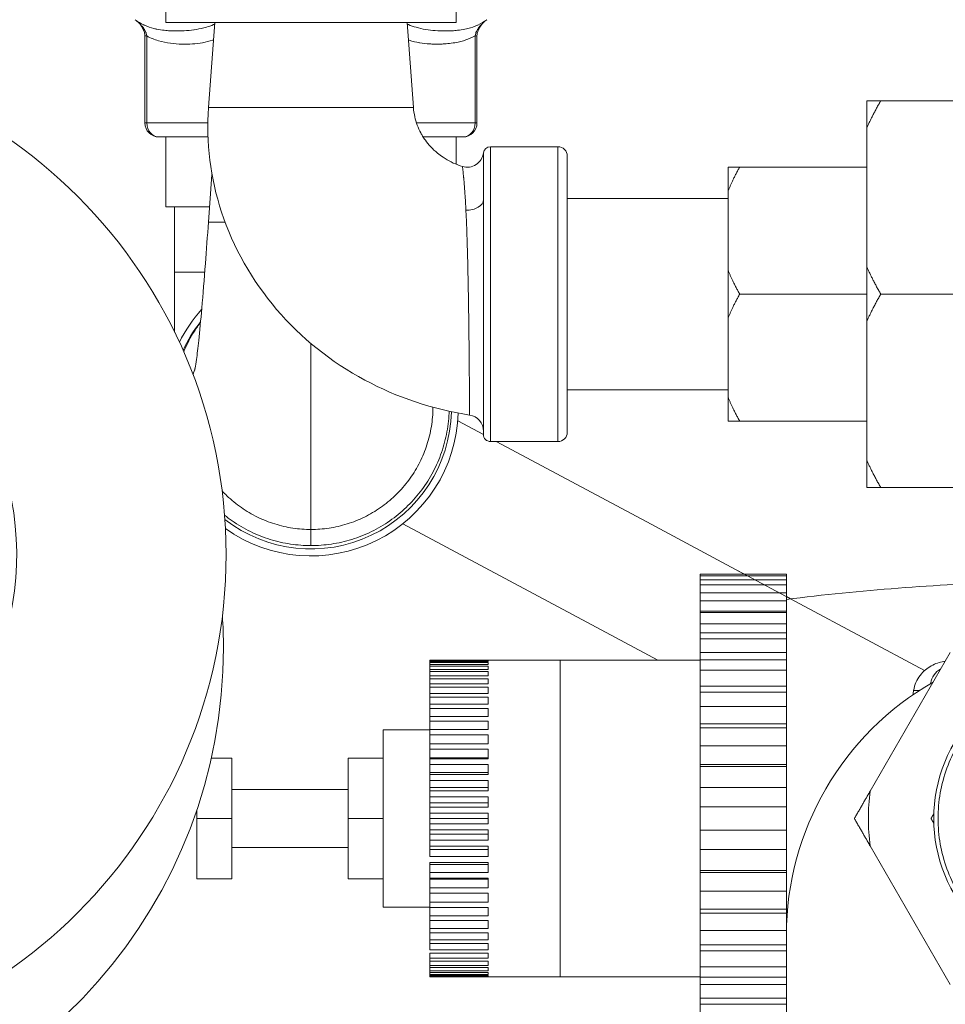
# Model space of a CAD drawing. Units: inches. Extents: x 81 to 414, y 20 to 272.
# Drawn here: x 178 to 182, y 143 to 147 of the extents above; entities that cross this region are included whole.
import ezdxf

# ---------------------------------------------------------------- set-up
doc = ezdxf.new("R2010")
doc.units = ezdxf.units.IN
doc.header["$MEASUREMENT"] = 0

# ---------------------------------------------------------------- blocks, each defined once
blk = doc.blocks.new('*U16')
at = {"linetype": 'Continuous', "lineweight": 0, "extrusion": (0, 1, -2.22045e-16)}
for p, q in [((-6.972, 12.035), (-6.972, 12.335)), ((-5.727, 12.035), (-5.727, 12.335)), ((-5.727, 12.035), (-6.972, 12.035)), ((-6.7893, 11.67), (-6.7623, 12.035)), ((-6.787, 12.0189), (-6.787, 12.0189)), ((-5.9097, 11.67), (-5.9368, 12.035)), ((-5.912, 12.0189), (-5.912, 12.0189)), ((-7.0619, 11.6042), (-7.0619, 11.9776)), ((-7.0539, 11.6042), (-7.0539, 11.9776)), ((-5.6451, 11.6042), (-5.6451, 11.9776)), ((-5.6371, 11.6042), (-5.6371, 11.9776)), ((-6.787, 11.9547), (-6.787, 11.9547)), ((-3.9645, 11.7), (-3.9645, 11.5828)), ((-3.9045, 11.7), (-3.3745, 11.7)), ((-7.0539, 11.6042), (-7.0619, 11.6042)), ((-6.7922, 11.6042), (-7.0539, 11.6042)), ((-5.6451, 11.6042), (-5.8964, 11.6042)), ((-5.6371, 11.6042), (-5.6451, 11.6042)), ((-3.9645, 11.5828), (-3.9645, 10.9872)), ((-6.7915, 11.5443), (-7.0019, 11.5443)), ((-6.972, 11.5443), (-6.972, 11.2442)), ((-5.6971, 11.5443), (-5.8679, 11.5443)), ((-5.727, 11.5443), (-5.727, 11.4274)), ((-5.5795, 11.5025), (-5.5795, 10.2375)), ((-5.2895, 11.5025), (-5.5795, 11.5025)), ((-5.2895, 10.87), (-5.2895, 11.5025)), ((-5.2495, 10.87), (-5.2495, 11.4625)), ((-4.5595, 11.415), (-4.5595, 11.3126)), ((-4.5095, 11.415), (-3.9645, 11.415)), ((-6.7893, 11.1793), (-6.7741, 11.3839)), ((-4.5595, 11.28), (-5.2495, 11.28)), ((-4.5595, 11.3126), (-4.5595, 10.9724)), ((-6.972, 11.2442), (-6.7844, 11.2442)), ((-6.9345, 11.2442), (-6.9345, 10.9642)), ((-5.6103, 11.2692), (-5.6103, 11.2692)), ((-5.6095, 11.276), (-5.6095, 10.87)), ((-3.9645, 10.9872), (-3.9645, 10.7528)), ((-6.9345, 10.9642), (-6.9345, 10.7069)), ((-4.5595, 10.9724), (-4.5595, 10.7676)), ((-5.6095, 10.87), (-5.6095, 10.2675)), ((-5.2895, 10.2375), (-5.2895, 10.87)), ((-5.2495, 10.2775), (-5.2495, 10.87)), ((-4.5095, 10.87), (-3.9645, 10.87)), ((-3.9045, 10.87), (-3.3745, 10.87)), ((-4.5595, 10.7676), (-4.5595, 10.4274)), ((-3.9645, 10.7528), (-3.9645, 10.1572)), ((-4.5595, 10.46), (-5.2495, 10.46)), ((-4.5595, 10.4274), (-4.5595, 10.325)), ((-5.6095, 10.267), (-5.7193, 10.3257)), ((-4.5095, 10.325), (-3.9645, 10.325)), ((-5.2895, 10.2375), (-5.5795, 10.2375)), ((-4.9089, 9.8924), (-5.5542, 10.2375)), ((-3.9645, 10.1572), (-3.9645, 10.04)), ((-3.9045, 10.04), (-3.3745, 10.04)), ((-4.9089, 9.8924), (-4.4907, 9.6688)), ((-6.3495, 9.8602), (-6.3495, 9.791)), ((-5.955, 9.8848), (-5.1446, 9.4515)), ((-3.7164, 9.2548), (-4.519, 9.6839)), ((-4.3095, 9.6688), (-4.6795, 9.6688)), ((-4.6795, 9.6688), (-4.6795, 9.6616)), ((-4.3095, 9.6616), (-4.6795, 9.6616)), ((-4.6795, 9.6616), (-4.6795, 9.6442)), ((-4.3095, 9.6442), (-4.6795, 9.6442)), ((-4.6795, 9.6442), (-4.6795, 9.6227)), ((-4.3095, 9.6616), (-4.3095, 9.6688)), ((-4.3095, 9.6616), (-4.3095, 9.6442)), ((-4.3095, 9.6227), (-4.3095, 9.6442)), ((-4.3095, 9.6227), (-4.6795, 9.6227)), ((-4.6795, 9.6227), (-4.6795, 9.5885)), ((-4.3095, 9.6227), (-4.3095, 9.5885)), ((-4.3095, 9.5885), (-4.6795, 9.5885)), ((-4.6795, 9.5885), (-4.6795, 9.5533)), ((-4.3095, 9.5533), (-4.6795, 9.5533)), ((-4.6795, 9.5533), (-4.6795, 9.5099)), ((-4.3095, 9.5533), (-4.3095, 9.5885)), ((-4.3095, 9.5719), (-4.2914, 9.5622)), ((-4.3095, 9.5533), (-4.3095, 9.5099)), ((-4.6795, 9.5099), (-4.6795, 9.5033)), ((-4.6795, 9.5099), (-4.3095, 9.5099)), ((-4.3095, 9.5099), (-4.3095, 9.5033)), ((-4.3095, 9.5033), (-4.6795, 9.5033)), ((-4.6795, 9.5033), (-4.6795, 9.4556)), ((-4.3095, 9.4556), (-4.3095, 9.5033)), ((-5.1446, 9.4515), (-4.8614, 9.3)), ((-4.3095, 9.4556), (-4.6795, 9.4556)), ((-4.6795, 9.4556), (-4.6795, 9.4172)), ((-4.3095, 9.4556), (-4.3095, 9.4172)), ((-4.6795, 9.4172), (-4.6795, 9.3913)), ((-4.6795, 9.4172), (-4.3095, 9.4172)), ((-4.3095, 9.3913), (-4.6795, 9.3913)), ((-4.6795, 9.3913), (-4.6795, 9.3325)), ((-4.3095, 9.4172), (-4.3095, 9.3913)), ((-4.3095, 9.3325), (-4.3095, 9.3913)), ((-5.5895, 9.2996), (-5.8395, 9.2996)), ((-5.8395, 9.2983), (-5.8395, 9.2996)), ((-5.5895, 9.2983), (-5.8395, 9.2983)), ((-5.8395, 9.2983), (-5.8395, 9.2935)), ((-5.5895, 9.3), (-5.5895, 9.2996)), ((-5.2795, 9.3), (-5.5895, 9.3)), ((-5.5895, 9.2983), (-5.5895, 9.2935)), ((-4.6795, 9.3), (-5.2795, 9.3)), ((-5.2795, 7.94), (-5.2795, 9.3)), ((-4.3095, 9.3325), (-4.6795, 9.3325)), ((-4.6795, 9.3325), (-4.6795, 9.3003)), ((-4.6795, 9.3003), (-4.6795, 9.2559)), ((-4.6795, 9.3003), (-4.3095, 9.3003)), ((-4.3095, 9.3325), (-4.3095, 9.3003)), ((-4.3095, 9.3003), (-4.3095, 9.2559)), ((-3.9502, 8.7372), (-3.6064, 9.3328)), ((-5.5895, 9.2935), (-5.8395, 9.2935)), ((-5.8395, 9.2895), (-5.8395, 9.2935)), ((-5.5895, 9.2895), (-5.8395, 9.2895)), ((-5.8395, 9.2895), (-5.8395, 9.2801)), ((-5.5895, 9.2801), (-5.8395, 9.2801)), ((-5.8395, 9.2734), (-5.8395, 9.2801)), ((-5.5895, 9.2734), (-5.8395, 9.2734)), ((-5.8395, 9.2734), (-5.8395, 9.2594)), ((-5.5895, 9.2594), (-5.8395, 9.2594)), ((-5.8395, 9.2501), (-5.8395, 9.2594)), ((-5.5895, 9.2895), (-5.5895, 9.2801)), ((-5.5895, 9.2734), (-5.5895, 9.2594)), ((-4.3095, 9.2559), (-4.6795, 9.2559)), ((-4.6795, 9.2559), (-4.6795, 9.1877)), ((-4.3095, 9.1877), (-4.3095, 9.2559)), ((-5.5895, 9.2501), (-5.8395, 9.2501)), ((-5.8395, 9.2501), (-5.8395, 9.2317)), ((-5.5895, 9.2317), (-5.8395, 9.2317)), ((-5.8395, 9.2199), (-5.8395, 9.2317)), ((-5.5895, 9.2199), (-5.8395, 9.2199)), ((-5.8395, 9.2199), (-5.8395, 9.1972)), ((-5.5895, 9.2501), (-5.5895, 9.2317)), ((-5.5895, 9.2199), (-5.5895, 9.1972)), ((-5.5895, 9.1972), (-5.8395, 9.1972)), ((-5.8395, 9.1831), (-5.8395, 9.1972)), ((-5.5895, 9.1831), (-5.8395, 9.1831)), ((-5.8395, 9.1831), (-5.8395, 9.1565)), ((-5.5895, 9.1831), (-5.5895, 9.1565)), ((-4.3095, 9.1877), (-4.6795, 9.1877)), ((-4.6795, 9.1877), (-4.6795, 9.1627)), ((-4.3095, 9.1877), (-4.3095, 9.1627)), ((-3.6869, 9.2012), (-3.6902, 9.2016)), ((-5.5895, 9.1565), (-5.8395, 9.1565)), ((-5.8395, 9.1402), (-5.8395, 9.1565)), ((-5.5895, 9.1402), (-5.8395, 9.1402)), ((-5.8395, 9.1402), (-5.8395, 9.1099)), ((-5.5895, 9.1402), (-5.5895, 9.1099)), ((-4.6795, 9.1627), (-4.6795, 9.1011)), ((-4.6795, 9.1627), (-4.3095, 9.1627)), ((-4.3095, 9.1627), (-4.3095, 9.1011)), ((-5.5895, 9.1099), (-5.8395, 9.1099)), ((-5.8395, 9.0916), (-5.8395, 9.1099)), ((-5.5895, 9.0916), (-5.8395, 9.0916)), ((-5.8395, 9.0916), (-5.8395, 9.0579)), ((-5.5895, 9.0916), (-5.5895, 9.0579)), ((-4.3095, 9.1011), (-4.6795, 9.1011)), ((-4.6795, 9.1011), (-4.6795, 9.0257)), ((-4.3095, 9.0257), (-4.3095, 9.1011)), ((-5.5895, 9.0579), (-5.8395, 9.0579)), ((-5.8395, 9.0378), (-5.8395, 9.0579)), ((-6.0395, 8.24), (-6.0395, 9)), ((-5.8395, 9), (-6.0395, 9)), ((-5.5895, 9.0378), (-5.8395, 9.0378)), ((-5.8395, 9.0378), (-5.8395, 9.0012)), ((-5.5895, 9.0012), (-5.8395, 9.0012)), ((-5.8395, 8.9794), (-5.8395, 9.0012)), ((-5.5895, 9.0378), (-5.5895, 9.0012)), ((-4.3095, 9.0257), (-4.6795, 9.0257)), ((-4.6795, 9.0257), (-4.6795, 9.0086)), ((-4.6795, 9.0086), (-4.6795, 8.9317)), ((-4.6795, 9.0086), (-4.3095, 9.0086)), ((-4.3095, 9.0257), (-4.3095, 9.0086)), ((-4.3095, 9.0086), (-4.3095, 8.9317)), ((-5.5895, 8.9794), (-5.8395, 8.9794)), ((-5.8395, 8.9794), (-5.8395, 8.9402)), ((-5.5895, 8.9794), (-5.5895, 8.9402)), ((-5.5895, 8.9402), (-5.8395, 8.9402)), ((-5.8395, 8.9171), (-5.8395, 8.9402)), ((-5.5895, 8.9171), (-5.8395, 8.9171)), ((-5.8395, 8.9171), (-5.8395, 8.8805)), ((-5.5895, 8.9171), (-5.5895, 8.8757)), ((-4.3095, 8.9317), (-4.6795, 8.9317)), ((-4.6795, 8.9317), (-4.6795, 8.8514)), ((-4.3095, 8.8514), (-4.3095, 8.9317)), ((-6.6895, 8.8792), (-6.7772, 8.8792)), ((-6.6895, 8.62), (-6.6895, 8.8792)), ((-6.0395, 8.8792), (-6.1895, 8.8792)), ((-6.1895, 8.62), (-6.1895, 8.8792)), ((-5.8395, 8.8805), (-5.8395, 8.8757)), ((-5.8395, 8.8805), (-5.5895, 8.8805)), ((-5.5895, 8.8757), (-5.8395, 8.8757)), ((-5.8395, 8.8516), (-5.8395, 8.8757)), ((-5.5895, 8.8516), (-5.8395, 8.8516)), ((-5.8395, 8.8516), (-5.8395, 8.8179)), ((-5.5895, 8.8516), (-5.5895, 8.8085)), ((-4.3095, 8.8514), (-4.6795, 8.8514)), ((-4.6795, 8.8514), (-4.6795, 8.8427)), ((-4.6795, 8.8427), (-4.6795, 8.7529)), ((-4.6795, 8.8427), (-4.3095, 8.8427)), ((-4.3095, 8.8514), (-4.3095, 8.8427)), ((-4.3095, 8.8427), (-4.3095, 8.7529)), ((-5.8395, 8.8179), (-5.8395, 8.8085)), ((-5.8395, 8.8179), (-5.5895, 8.8179)), ((-5.5895, 8.8085), (-5.8395, 8.8085)), ((-5.8395, 8.7835), (-5.8395, 8.8085)), ((-5.5895, 8.7835), (-5.8395, 8.7835)), ((-5.8395, 8.7835), (-5.8395, 8.7531)), ((-5.8395, 8.7531), (-5.8395, 8.7392)), ((-5.8395, 8.7531), (-5.5895, 8.7531)), ((-5.5895, 8.7835), (-5.5895, 8.7392)), ((-4.3095, 8.7529), (-4.6795, 8.7529)), ((-4.6795, 8.7529), (-4.6795, 8.67)), ((-4.3095, 8.67), (-4.3095, 8.7529)), ((-6.1895, 8.745), (-6.6895, 8.745)), ((-5.5895, 8.7392), (-5.8395, 8.7392)), ((-5.8395, 8.7136), (-5.8395, 8.7392)), ((-5.5895, 8.7136), (-5.8395, 8.7136)), ((-5.8395, 8.7136), (-5.8395, 8.6869)), ((-5.5895, 8.7136), (-5.5895, 8.6685)), ((-5.8395, 8.6869), (-5.8395, 8.6685)), ((-5.8395, 8.6869), (-5.5895, 8.6869)), ((-5.5895, 8.6685), (-5.8395, 8.6685)), ((-5.8395, 8.6426), (-5.8395, 8.6685)), ((-4.3095, 8.67), (-4.6795, 8.67)), ((-4.6795, 8.67), (-4.6795, 8.57)), ((-4.3095, 8.67), (-4.3095, 8.57)), ((-6.8395, 8.62), (-6.8395, 8.6565)), ((-6.6895, 8.62), (-6.8395, 8.62)), ((-6.8395, 8.3608), (-6.8395, 8.62)), ((-6.6895, 8.3608), (-6.6895, 8.62)), ((-6.0395, 8.62), (-6.1895, 8.62)), ((-6.1895, 8.3608), (-6.1895, 8.62)), ((-5.5895, 8.6426), (-5.8395, 8.6426)), ((-5.8395, 8.6426), (-5.8395, 8.62)), ((-5.8395, 8.62), (-5.8395, 8.5974)), ((-5.8395, 8.62), (-5.5895, 8.62)), ((-5.5895, 8.6426), (-5.5895, 8.5974)), ((-5.5895, 8.5974), (-5.8395, 8.5974)), ((-5.8395, 8.5715), (-5.8395, 8.5974)), ((-5.5895, 8.5715), (-5.8395, 8.5715)), ((-5.8395, 8.5715), (-5.8395, 8.5531)), ((-5.8395, 8.5531), (-5.8395, 8.5264)), ((-5.8395, 8.5531), (-5.5895, 8.5531)), ((-5.5895, 8.5715), (-5.5895, 8.5264)), ((-4.3095, 8.57), (-4.6795, 8.57)), ((-4.6795, 8.57), (-4.6795, 8.4871)), ((-4.3095, 8.4871), (-4.3095, 8.57)), ((-6.1895, 8.495), (-6.6895, 8.495)), ((-5.5895, 8.5264), (-5.8395, 8.5264)), ((-5.8395, 8.5008), (-5.8395, 8.5264)), ((-5.5895, 8.5008), (-5.8395, 8.5008)), ((-5.8395, 8.5008), (-5.8395, 8.4869)), ((-5.5895, 8.5008), (-5.5895, 8.4565)), ((-3.6064, 7.9072), (-3.9502, 8.5028)), ((-5.8395, 8.4869), (-5.8395, 8.4565)), ((-5.8395, 8.4869), (-5.5895, 8.4869)), ((-5.5895, 8.4565), (-5.8395, 8.4565)), ((-4.3095, 8.4871), (-4.6795, 8.4871)), ((-4.6795, 8.4871), (-4.6795, 8.3973)), ((-4.3095, 8.4871), (-4.3095, 8.3973)), ((-5.5895, 8.4315), (-5.8395, 8.4315)), ((-5.8395, 8.4315), (-5.8395, 8.4221)), ((-5.8395, 8.4221), (-5.8395, 8.3884)), ((-5.8395, 8.4221), (-5.5895, 8.4221)), ((-5.5895, 8.4315), (-5.5895, 8.3884)), ((-5.5895, 8.3884), (-5.8395, 8.3884)), ((-5.8395, 8.3643), (-5.8395, 8.3884)), ((-4.6795, 8.3973), (-4.6795, 8.3886)), ((-4.6795, 8.3973), (-4.3095, 8.3973)), ((-4.3095, 8.3886), (-4.6795, 8.3886)), ((-4.6795, 8.3886), (-4.6795, 8.3083)), ((-4.3095, 8.3973), (-4.3095, 8.3886)), ((-4.3095, 8.3083), (-4.3095, 8.3886)), ((-6.6895, 8.3608), (-6.8395, 8.3608)), ((-6.0395, 8.3608), (-6.1895, 8.3608)), ((-5.5895, 8.3643), (-5.8395, 8.3643)), ((-5.8395, 8.3643), (-5.8395, 8.3595)), ((-5.8395, 8.3595), (-5.8395, 8.3229)), ((-5.8395, 8.3595), (-5.5895, 8.3595)), ((-5.5895, 8.3229), (-5.8395, 8.3229)), ((-5.8395, 8.2998), (-5.8395, 8.3229)), ((-5.5895, 8.3643), (-5.5895, 8.3229)), ((-5.5895, 8.2998), (-5.8395, 8.2998)), ((-5.8395, 8.2998), (-5.8395, 8.2606)), ((-5.5895, 8.2998), (-5.5895, 8.2606)), ((-4.3095, 8.3083), (-4.6795, 8.3083)), ((-4.6795, 8.3083), (-4.6795, 8.2314)), ((-4.3095, 8.3083), (-4.3095, 8.2314)), ((-5.8395, 8.24), (-6.0395, 8.24)), ((-5.5895, 8.2606), (-5.8395, 8.2606)), ((-5.8395, 8.2388), (-5.8395, 8.2606)), ((-5.5895, 8.2388), (-5.8395, 8.2388)), ((-5.8395, 8.2388), (-5.8395, 8.2022)), ((-5.5895, 8.2388), (-5.5895, 8.2022)), ((-5.5895, 8.2022), (-5.8395, 8.2022)), ((-5.8395, 8.1821), (-5.8395, 8.2022)), ((-4.6795, 8.2314), (-4.6795, 8.2143)), ((-4.6795, 8.2314), (-4.3095, 8.2314)), ((-4.3095, 8.2143), (-4.6795, 8.2143)), ((-4.6795, 8.2143), (-4.6795, 8.1389)), ((-4.3095, 8.2314), (-4.3095, 8.2143)), ((-4.3095, 8.1389), (-4.3095, 8.2143)), ((-5.5895, 8.1821), (-5.8395, 8.1821)), ((-5.8395, 8.1821), (-5.8395, 8.1484)), ((-5.5895, 8.1821), (-5.5895, 8.1484)), ((-5.5895, 8.1484), (-5.8395, 8.1484)), ((-5.8395, 8.1301), (-5.8395, 8.1484)), ((-5.5895, 8.1301), (-5.8395, 8.1301)), ((-5.8395, 8.1301), (-5.8395, 8.0998)), ((-5.5895, 8.1301), (-5.5895, 8.0998)), ((-4.3095, 8.1389), (-4.6795, 8.1389)), ((-4.6795, 8.1389), (-4.6795, 8.0773)), ((-4.3095, 8.1389), (-4.3095, 8.12)), ((-4.3095, 6.62), (-4.3095, 8.12)), ((-5.5895, 8.0998), (-5.8395, 8.0998)), ((-5.8395, 8.0835), (-5.8395, 8.0998)), ((-5.5895, 8.0835), (-5.8395, 8.0835)), ((-5.8395, 8.0835), (-5.8395, 8.0569)), ((-5.5895, 8.0835), (-5.5895, 8.0569)), ((-4.6795, 8.0773), (-4.6795, 8.0523)), ((-4.6795, 8.0773), (-4.3095, 8.0773)), ((-5.5895, 8.0569), (-5.8395, 8.0569)), ((-5.5895, 8.0428), (-5.8395, 8.0428)), ((-5.8395, 8.0428), (-5.8395, 8.0201)), ((-5.5895, 8.0428), (-5.5895, 8.0201)), ((-4.3095, 8.0523), (-4.6795, 8.0523)), ((-4.6795, 8.0523), (-4.6795, 7.9841)), ((-5.5895, 8.0201), (-5.8395, 8.0201)), ((-5.8395, 8.0083), (-5.8395, 8.0201)), ((-5.5895, 8.0083), (-5.8395, 8.0083)), ((-5.8395, 8.0083), (-5.8395, 7.9899)), ((-5.5895, 7.9899), (-5.8395, 7.9899)), ((-5.8395, 7.9806), (-5.8395, 7.9899)), ((-5.5895, 8.0083), (-5.5895, 7.9899)), ((-5.5895, 7.9806), (-5.8395, 7.9806)), ((-5.8395, 7.9806), (-5.8395, 7.9666)), ((-5.5895, 7.9666), (-5.8395, 7.9666)), ((-5.8395, 7.9599), (-5.8395, 7.9666)), ((-5.5895, 7.9599), (-5.8395, 7.9599)), ((-5.8395, 7.9599), (-5.8395, 7.9505)), ((-5.5895, 7.9505), (-5.8395, 7.9505)), ((-5.8395, 7.9465), (-5.8395, 7.9505)), ((-5.5895, 7.9465), (-5.8395, 7.9465)), ((-5.8395, 7.9465), (-5.8395, 7.9417)), ((-5.5895, 7.9806), (-5.5895, 7.9666)), ((-5.5895, 7.9599), (-5.5895, 7.9505)), ((-5.5895, 7.9465), (-5.5895, 7.9417)), ((-4.3095, 7.9841), (-4.6795, 7.9841)), ((-4.6795, 7.9841), (-4.6795, 7.9397)), ((-5.5895, 7.9417), (-5.8395, 7.9417)), ((-5.8395, 7.9404), (-5.8395, 7.9417)), ((-5.5895, 7.9404), (-5.8395, 7.9404)), ((-5.5895, 7.9404), (-5.5895, 7.94)), ((-5.2795, 7.94), (-5.5895, 7.94)), ((-4.6795, 7.94), (-5.2795, 7.94)), ((-4.6795, 7.9397), (-4.6795, 7.9075)), ((-4.6795, 7.9397), (-4.3095, 7.9397)), ((-4.3095, 7.9075), (-4.6795, 7.9075)), ((-4.6795, 7.9075), (-4.6795, 7.8487)), ((-4.3095, 7.8487), (-4.6795, 7.8487)), ((-4.6795, 7.8487), (-4.6795, 7.8228)), ((-4.6795, 7.8228), (-4.6795, 7.7844)), ((-4.6795, 7.8228), (-4.3095, 7.8228))]:
    blk.add_line(p, q, dxfattribs=at)
at = {"linetype": 'Continuous', "lineweight": 0}
blk.add_circle((-8.8862, 9.7525), 2.1725, dxfattribs=at)
at = {"linetype": 'Continuous', "lineweight": 0, "extrusion": (0, -2.22045e-16, -1)}
for centre, radius, start, end in [((7.0019, 11.6042), 0.06, 270, 360), ((5.6971, 11.6042), 0.06, 180, 270), ((5.5795, 11.4725), 0.03, 6.8221, 90), ((5.2895, 11.4625), 0.04, 90, 180), ((8.8862, 9.7525), 1.274, 327.107, 212.893), ((5.6795, 10.2818), 0.07, 98.8988, 180), ((5.5795, 10.2675), 0.03, 270, 0.0001), ((5.2895, 10.2775), 0.04, 180, 270), ((3.0645, -0.3622), 10, 82.84812, 88.367), ((3.0595, 8.12), 1.25, 0, 60.2313), ((-0.2673, 8.62), 4, 8.3232, 8.3609)]:
    blk.add_arc(centre, radius, start, end, dxfattribs=at)
at = {"linetype": 'Continuous', "lineweight": 0}
for centre, radius, start, end in [((-5.6788, 11.4844), 0.07, 252.8381, 353.178), ((-6.3495, 10.3792), 0.6325, 137.8535, 153.2268), ((-6.3495, 10.3792), 0.6025, 141.8196, 155.5708), ((-6.3495, 10.3792), 0.6025, 232.1863, 358.6858), ((-6.3495, 10.3792), 0.6325, 234.5303, 358.1999), ((-8.8975, 9.3525), 2.1725, 360, 3.6592), ((-8.8975, 9.3525), 2.1725, 277.5074, 360), ((-3.611, 9.19), 0.08, 117.3842, 171.6391), ((-3.0308, 8.62), 0.6463, 135.261, 224.739), ((-3.0595, 8.62), 0.8984, 172.5025, 187.4975)]:
    blk.add_arc(centre, radius, start, end, dxfattribs=at)
for centre, major_axis, ratio, start_param, end_param in [((-7.0019, 11.9776), (-0.06, 0), 0.000001, 0.000004, 0.523521), ((-5.6971, 11.6042), (0, -0.06), 0.866025, 0, 1.570796), ((-5.6795, 11.2761), (0.07, 0), 0.652427, -1.644529, -0.008674), ((-3.7693, 9.2133), (0.0791, -0.0116), 0.541528, -1.420879, -1.083662), ((-3.7693, 9.2133), (0.0791, -0.0116), 0.541528, -0.06392, 0.000008)]:
    blk.add_ellipse(centre, major_axis=major_axis, ratio=ratio, start_param=start_param, end_param=end_param, dxfattribs=at)
at = {"linetype": 'Continuous', "lineweight": 0, "extrusion": (-1.50463e-36, -2.22045e-16, -1)}
blk.add_ellipse((-5.6971, 11.9776), major_axis=(0.06, 0), ratio=0.000001, start_param=-0.523521, end_param=0, dxfattribs=at)
at = {"linetype": 'Continuous', "lineweight": 0, "extrusion": (-7.00649e-46, -2.22045e-16, -1)}
blk.add_ellipse((-7.0019, 11.6042), major_axis=(0, -0.06), ratio=0.866025, start_param=0, end_param=1.570796, dxfattribs=at)
at = {"linetype": 'Continuous', "lineweight": 0}
for points, knots in [([(-7.0539, 11.9776), (-7.0539, 11.9781), (-7.054, 11.9786), (-7.0541, 11.9792), (-7.0545, 11.9823), (-7.0553, 11.9854), (-7.0563, 11.9887), (-7.0567, 11.9899), (-7.0571, 11.9911), (-7.0576, 11.9923), (-7.0586, 11.9949), (-7.0598, 11.9975), (-7.0612, 12.0002), (-7.0621, 12.0021), (-7.0632, 12.0039), (-7.0644, 12.0058), (-7.0656, 12.0079), (-7.0669, 12.0099), (-7.0684, 12.0119), (-7.0702, 12.0145), (-7.0722, 12.0171), (-7.0743, 12.0197), (-7.0755, 12.021), (-7.0766, 12.0224), (-7.0778, 12.0237), (-7.0807, 12.0269), (-7.0839, 12.0302), (-7.0873, 12.0335), (-7.0881, 12.0341), (-7.0888, 12.0348), (-7.0895, 12.0355), (-7.0938, 12.0395), (-7.0985, 12.0434), (-7.1037, 12.0474)], [0, 0, 0, 0, 0.02379, 0.02379, 0.02379, 0.166667, 0.166667, 0.166667, 0.219189, 0.219189, 0.219189, 0.333333, 0.333333, 0.333333, 0.414233, 0.414233, 0.414233, 0.5, 0.5, 0.5, 0.609662, 0.609662, 0.609662, 0.666667, 0.666667, 0.666667, 0.804706, 0.804706, 0.804706, 0.833333, 0.833333, 0.833333, 1, 1, 1, 1]), ([(-6.7628, 12.0281), (-6.7643, 12.0275), (-6.7658, 12.0268), (-6.7674, 12.0262), (-6.7776, 12.022), (-6.788, 12.0184), (-6.7983, 12.0154), (-6.8022, 12.0143), (-6.806, 12.0133), (-6.8098, 12.0123), (-6.8235, 12.0088), (-6.837, 12.0063), (-6.8504, 12.0043), (-6.8509, 12.0043), (-6.8513, 12.0042), (-6.8517, 12.0042), (-6.8656, 12.0022), (-6.8794, 12.0009), (-6.8933, 12.0001), (-6.8963, 11.9999), (-6.8992, 11.9997), (-6.9022, 11.9996), (-6.9131, 11.9992), (-6.9242, 11.999), (-6.9354, 11.9992), (-6.9418, 11.9993), (-6.9484, 11.9996), (-6.9549, 11.9999), (-6.9628, 12.0004), (-6.9707, 12.001), (-6.9788, 12.0019), (-6.9891, 12.003), (-6.9996, 12.0046), (-7.0101, 12.0067), (-7.0145, 12.0075), (-7.0189, 12.0085), (-7.0233, 12.0096), (-7.0374, 12.0131), (-7.0513, 12.0178), (-7.0642, 12.0237), (-7.0649, 12.024), (-7.0656, 12.0243), (-7.0664, 12.0247), (-7.0798, 12.031), (-7.0922, 12.0385), (-7.1037, 12.0474)], [0.0988305, 0.0988305, 0.0988305, 0.0988305, 0.1111111, 0.1111111, 0.1111111, 0.1922005, 0.1922005, 0.1922005, 0.2222222, 0.2222222, 0.2222222, 0.3298806, 0.3298806, 0.3298806, 0.3333333, 0.3333333, 0.3333333, 0.4444444, 0.4444444, 0.4444444, 0.4680752, 0.4680752, 0.4680752, 0.5555556, 0.5555556, 0.5555556, 0.606095, 0.606095, 0.606095, 0.6666667, 0.6666667, 0.6666667, 0.7449235, 0.7449235, 0.7449235, 0.7777778, 0.7777778, 0.7777778, 0.882958, 0.882958, 0.882958, 0.8888889, 0.8888889, 0.8888889, 1, 1, 1, 1]), ([(-7.0619, 11.9776), (-7.0619, 11.9832), (-7.0628, 11.9887), (-7.0661, 12.0002), (-7.0687, 12.006), (-7.076, 12.0191), (-7.0814, 12.0261), (-7.0923, 12.0379), (-7.0978, 12.0429), (-7.1037, 12.0474)], [0, 0, 0, 0, 0.01665078, 0.01665078, 0.0356203, 0.0356203, 0.06166786, 0.06166786, 0.0838662, 0.0838662, 0.0838662, 0.0838662]), ([(-5.5953, 12.0474), (-5.607, 12.0384), (-5.6194, 12.0308), (-5.633, 12.0245), (-5.6335, 12.0243), (-5.634, 12.024), (-5.6345, 12.0238), (-5.6477, 12.0178), (-5.6619, 12.013), (-5.6763, 12.0095), (-5.6804, 12.0085), (-5.6845, 12.0076), (-5.6886, 12.0067), (-5.6994, 12.0046), (-5.7101, 12.003), (-5.7207, 12.0018), (-5.7284, 12.001), (-5.7359, 12.0004), (-5.7434, 12), (-5.7503, 11.9996), (-5.7571, 11.9993), (-5.7638, 11.9992), (-5.7745, 11.999), (-5.7851, 11.9992), (-5.7955, 11.9996), (-5.7989, 11.9997), (-5.8022, 11.9999), (-5.8055, 12.0001), (-5.8193, 12.0008), (-5.833, 12.0022), (-5.8468, 12.0041), (-5.8606, 12.006), (-5.8745, 12.0086), (-5.8886, 12.0121), (-5.8919, 12.013), (-5.8953, 12.0139), (-5.8986, 12.0148), (-5.9095, 12.0179), (-5.9205, 12.0216), (-5.9313, 12.0261), (-5.9329, 12.0267), (-5.9346, 12.0274), (-5.9362, 12.0281)], [0, 0, 0, 0, 0.1111111, 0.1111111, 0.1111111, 0.1152795, 0.1152795, 0.1152795, 0.2222222, 0.2222222, 0.2222222, 0.2529069, 0.2529069, 0.2529069, 0.3333333, 0.3333333, 0.3333333, 0.3912448, 0.3912448, 0.3912448, 0.4444444, 0.4444444, 0.4444444, 0.5287986, 0.5287986, 0.5287986, 0.5555556, 0.5555556, 0.5555556, 0.6666667, 0.6666667, 0.6666667, 0.7777778, 0.7777778, 0.7777778, 0.8037469, 0.8037469, 0.8037469, 0.8888889, 0.8888889, 0.8888889, 0.9019856, 0.9019856, 0.9019856, 0.9019856]), ([(-5.6451, 11.9776), (-5.6451, 11.9781), (-5.645, 11.9786), (-5.6449, 11.9792), (-5.6445, 11.9823), (-5.6437, 11.9854), (-5.6427, 11.9887), (-5.6423, 11.9899), (-5.6419, 11.9911), (-5.6414, 11.9923), (-5.6404, 11.9949), (-5.6392, 11.9975), (-5.6378, 12.0002), (-5.6369, 12.0021), (-5.6358, 12.0039), (-5.6346, 12.0058), (-5.6334, 12.0079), (-5.6321, 12.0099), (-5.6307, 12.0119), (-5.6288, 12.0145), (-5.6268, 12.0171), (-5.6247, 12.0197), (-5.6236, 12.021), (-5.6224, 12.0224), (-5.6212, 12.0237), (-5.6183, 12.0269), (-5.6151, 12.0302), (-5.6117, 12.0335), (-5.611, 12.0341), (-5.6102, 12.0348), (-5.6095, 12.0355), (-5.6052, 12.0395), (-5.6005, 12.0434), (-5.5953, 12.0474)], [0, 0, 0, 0, 0.023762, 0.023762, 0.023762, 0.166667, 0.166667, 0.166667, 0.219191, 0.219191, 0.219191, 0.333333, 0.333333, 0.333333, 0.41425, 0.41425, 0.41425, 0.5, 0.5, 0.5, 0.609686, 0.609686, 0.609686, 0.666667, 0.666667, 0.666667, 0.804712, 0.804712, 0.804712, 0.833333, 0.833333, 0.833333, 1, 1, 1, 1]), ([(-5.5953, 12.0474), (-5.5979, 12.0454), (-5.6004, 12.0434), (-5.6101, 12.0347), (-5.6168, 12.0274), (-5.6261, 12.014), (-5.6293, 12.0082), (-5.635, 11.9944), (-5.6371, 11.986), (-5.6371, 11.9776)], [0, 0, 0, 0, 0.00971848, 0.00971848, 0.0390476, 0.0390476, 0.05870536, 0.05870536, 0.08377899, 0.08377899, 0.08377899, 0.08377899]), ([(-6.7678, 11.9604), (-6.769, 11.9601), (-6.7701, 11.9597), (-6.7713, 11.9593), (-6.7858, 11.9546), (-6.8002, 11.9513), (-6.8147, 11.9487), (-6.8291, 11.9462), (-6.8436, 11.9446), (-6.8583, 11.9436), (-6.873, 11.9426), (-6.8879, 11.9422), (-6.9035, 11.9426), (-6.919, 11.943), (-6.9353, 11.9441), (-6.9522, 11.9465), (-6.9692, 11.9488), (-6.9869, 11.9523), (-7.004, 11.9574), (-7.0211, 11.9624), (-7.0376, 11.969), (-7.0539, 11.9776)], [0.1312003, 0.1312003, 0.1312003, 0.1312003, 0.1428571, 0.1428571, 0.1428571, 0.2857143, 0.2857143, 0.2857143, 0.4285714, 0.4285714, 0.4285714, 0.5714286, 0.5714286, 0.5714286, 0.7142857, 0.7142857, 0.7142857, 0.8571429, 0.8571429, 0.8571429, 1, 1, 1, 1]), ([(-5.6451, 11.9776), (-5.6489, 11.9756), (-5.6528, 11.9737), (-5.6566, 11.9719), (-5.6693, 11.9659), (-5.6822, 11.9611), (-5.6953, 11.9573), (-5.7028, 11.9551), (-5.7103, 11.9532), (-5.7179, 11.9515), (-5.7278, 11.9494), (-5.7376, 11.9477), (-5.7472, 11.9464), (-5.7574, 11.945), (-5.7674, 11.9441), (-5.777, 11.9435), (-5.7834, 11.943), (-5.7896, 11.9428), (-5.7957, 11.9426), (-5.8078, 11.9423), (-5.8194, 11.9425), (-5.8309, 11.943), (-5.8342, 11.9431), (-5.8374, 11.9433), (-5.8406, 11.9435), (-5.8546, 11.9445), (-5.8684, 11.946), (-5.8822, 11.9484), (-5.8828, 11.9485), (-5.8834, 11.9486), (-5.884, 11.9487), (-5.8984, 11.9512), (-5.9128, 11.9545), (-5.9274, 11.9592), (-5.9287, 11.9596), (-5.93, 11.96), (-5.9312, 11.9604)], [0, 0, 0, 0, 0.0331628, 0.0331628, 0.0331628, 0.1428571, 0.1428571, 0.1428571, 0.2047477, 0.2047477, 0.2047477, 0.2857143, 0.2857143, 0.2857143, 0.3719576, 0.3719576, 0.3719576, 0.4285714, 0.4285714, 0.4285714, 0.5398843, 0.5398843, 0.5398843, 0.5714286, 0.5714286, 0.5714286, 0.7083316, 0.7083316, 0.7083316, 0.7142857, 0.7142857, 0.7142857, 0.8571429, 0.8571429, 0.8571429, 0.8696897, 0.8696897, 0.8696897, 0.8696897]), ([(-5.6687, 10.3509), (-5.8274, 10.3758), (-5.9801, 10.4268), (-6.1178, 10.5008), (-6.2638, 10.5792), (-6.3926, 10.6828), (-6.4968, 10.8046), (-6.6029, 10.9285), (-6.6835, 11.0715), (-6.733, 11.2216), (-6.7813, 11.3678), (-6.8002, 11.5225), (-6.7893, 11.67)], [0, 0, 0, 0, 0.238561, 0.238561, 0.238561, 0.491535, 0.491535, 0.491535, 0.749044, 0.749044, 0.749044, 1, 1, 1, 1]), ([(-5.6995, 11.4175), (-5.7131, 11.4217), (-5.7263, 11.4268), (-5.7388, 11.4325), (-5.7512, 11.4382), (-5.763, 11.4445), (-5.7743, 11.4515), (-5.7772, 11.4533), (-5.78, 11.4551), (-5.7827, 11.457), (-5.7911, 11.4626), (-5.7991, 11.4686), (-5.8068, 11.4749), (-5.817, 11.4834), (-5.8265, 11.4924), (-5.8352, 11.5018), (-5.8439, 11.5111), (-5.8517, 11.5207), (-5.8587, 11.5306), (-5.8628, 11.5363), (-5.8667, 11.5422), (-5.8703, 11.5481), (-5.8729, 11.5524), (-5.8754, 11.5568), (-5.8778, 11.5613), (-5.8835, 11.572), (-5.8887, 11.5833), (-5.8931, 11.595), (-5.8975, 11.6067), (-5.9011, 11.6188), (-5.9039, 11.6313), (-5.9068, 11.6439), (-5.9087, 11.6568), (-5.9097, 11.67)], [0, 0, 0, 0, 0.111111, 0.111111, 0.111111, 0.222222, 0.222222, 0.222222, 0.249927, 0.249927, 0.249927, 0.333333, 0.333333, 0.333333, 0.444444, 0.444444, 0.444444, 0.555556, 0.555556, 0.555556, 0.620307, 0.620307, 0.620307, 0.666667, 0.666667, 0.666667, 0.777778, 0.777778, 0.777778, 0.888889, 0.888889, 0.888889, 1, 1, 1, 1]), ([(-5.6093, 11.4761), (-5.6093, 11.4761), (-5.6093, 11.4745), (-5.6093, 11.4712), (-5.6093, 11.4711), (-5.6093, 11.4709), (-5.6093, 11.4708), (-5.6093, 11.4673), (-5.6093, 11.462), (-5.6094, 11.4547), (-5.6094, 11.4546), (-5.6094, 11.4545), (-5.6094, 11.4544), (-5.6094, 11.4469), (-5.6094, 11.4375), (-5.6094, 11.426), (-5.6094, 11.4259), (-5.6094, 11.4258), (-5.6094, 11.4257), (-5.6094, 11.4143), (-5.6094, 11.401), (-5.6095, 11.3861), (-5.6095, 11.3855), (-5.6095, 11.385), (-5.6095, 11.3844), (-5.6095, 11.3697), (-5.6095, 11.3535), (-5.6095, 11.3358), (-5.6095, 11.3346), (-5.6095, 11.3335), (-5.6095, 11.3323), (-5.6095, 11.3149), (-5.6095, 11.2961), (-5.6095, 11.2761)], [0, 0, 0, 0, 0.159615, 0.159615, 0.159615, 0.166667, 0.166667, 0.166667, 0.330702, 0.330702, 0.330702, 0.333333, 0.333333, 0.333333, 0.5, 0.5, 0.5, 0.501775, 0.501775, 0.501775, 0.666667, 0.666667, 0.666667, 0.67286, 0.67286, 0.67286, 0.833333, 0.833333, 0.833333, 0.843955, 0.843955, 0.843955, 1, 1, 1, 1]), ([(-5.6995, 11.4175), (-5.6995, 11.4175), (-5.6992, 11.4158), (-5.6988, 11.4123), (-5.6984, 11.4088), (-5.6977, 11.4034), (-5.6969, 11.3962), (-5.6966, 11.3928), (-5.6961, 11.389), (-5.6957, 11.3848), (-5.6953, 11.381), (-5.6949, 11.3769), (-5.6945, 11.3725), (-5.6944, 11.3714), (-5.6943, 11.3702), (-5.6941, 11.369), (-5.6931, 11.3581), (-5.692, 11.3455), (-5.6909, 11.3314), (-5.69, 11.3188), (-5.689, 11.3052), (-5.6881, 11.2905), (-5.6879, 11.2887), (-5.6878, 11.2868), (-5.6877, 11.2849), (-5.6867, 11.2681), (-5.6856, 11.2499), (-5.6847, 11.2306)], [0, 0, 0, 0, 0.166667, 0.166667, 0.166667, 0.333333, 0.333333, 0.333333, 0.411746, 0.411746, 0.411746, 0.481676, 0.481676, 0.481676, 0.5, 0.5, 0.5, 0.666667, 0.666667, 0.666667, 0.81478, 0.81478, 0.81478, 0.833333, 0.833333, 0.833333, 1, 1, 1, 1]), ([(-6.8478, 10.5443), (-6.8478, 10.5443), (-6.8478, 10.5443), (-6.8478, 10.5447), (-6.847, 10.5483), (-6.8446, 10.5622), (-6.8427, 10.5746), (-6.8377, 10.6113), (-6.8344, 10.639), (-6.8268, 10.7109), (-6.8223, 10.7586), (-6.8128, 10.8688), (-6.8077, 10.9339), (-6.7982, 11.0589), (-6.7937, 11.1193), (-6.7893, 11.1793)], [0.1733089, 0.1733089, 0.1733089, 0.1733089, 0.177513, 0.177513, 0.2503142, 0.2503142, 0.3515246, 0.3515246, 0.4960949, 0.4960949, 0.6805455, 0.6805455, 0.8897272, 0.8897272, 1.0699617, 1.0699617, 1.0699617, 1.0699617]), ([(-6.7893, 11.1793), (-6.7893, 11.1793), (-6.7826, 11.1793), (-6.7532, 11.1793), (-6.7224, 11.1793), (-6.7182, 11.1793)], [0.5, 0.5, 0.5, 0.5, 0.5555556, 0.6666667, 0.6835023, 0.6835023, 0.6835023, 0.6835023]), ([(-6.8054, 10.9642), (-6.8184, 10.9642), (-6.8468, 10.9642), (-6.8834, 10.9642), (-6.9127, 10.9642), (-6.9305, 10.9642), (-6.9345, 10.9642), (-6.9345, 10.9642)], [0.1422142, 0.1422142, 0.1422142, 0.1422142, 0.1590909, 0.1818182, 0.2045455, 0.2272727, 0.25, 0.25, 0.25, 0.25]), ([(-6.8954, 10.6224), (-6.8946, 10.6244), (-6.8817, 10.6548), (-6.8589, 10.6981), (-6.8327, 10.7367), (-6.8233, 10.7493)], [0.8620179, 0.8620179, 0.8620179, 0.8620179, 0.8666667, 0.9333333, 0.9671839, 0.9671839, 0.9671839, 0.9671839]), ([(-6.3495, 9.8602), (-6.3495, 9.885), (-6.3495, 9.9361), (-6.3495, 10.01), (-6.3495, 10.0884), (-6.3495, 10.1921), (-6.3495, 10.3138), (-6.3495, 10.4177), (-6.3495, 10.5348), (-6.3495, 10.6583)], [0, 0, 0, 0, 0.2385613, 0.2385613, 0.2385613, 0.4915353, 0.4915353, 0.4915353, 0.7072692, 0.7072692, 0.7072692, 0.7072692]), ([(-5.826, 10.3846), (-5.826, 10.3771), (-5.8269, 10.3425), (-5.8344, 10.2814), (-5.8564, 10.2035), (-5.8899, 10.13), (-5.934, 10.0628), (-5.9876, 10.0032), (-6.0496, 9.9524), (-6.1193, 9.9114), (-6.1941, 9.8817), (-6.2718, 9.864), (-6.3238, 9.8602), (-6.3495, 9.8602)], [0.3147908, 0.3147908, 0.3147908, 0.3147908, 0.3333333, 0.4, 0.4666667, 0.5333333, 0.6, 0.6666667, 0.7333333, 0.8, 0.8666667, 0.9333333, 1, 1, 1, 1]), ([(-5.7565, 10.3675), (-5.7566, 10.3646), (-5.758, 10.3311), (-5.7659, 10.2675), (-5.7909, 10.1794), (-5.8288, 10.0962), (-5.8789, 10.0201), (-5.9396, 9.9528), (-6.01, 9.8953), (-6.0888, 9.849), (-6.1735, 9.8153), (-6.2617, 9.7953), (-6.3201, 9.791), (-6.3495, 9.791)], [0.3269879, 0.3269879, 0.3269879, 0.3269879, 0.3333333, 0.4, 0.4666667, 0.5333333, 0.6, 0.6666667, 0.7333333, 0.8, 0.8666667, 0.9333333, 1, 1, 1, 1]), ([(-6.3495, 9.8602), (-6.3752, 9.8602), (-6.4272, 9.864), (-6.5049, 9.8817), (-6.5797, 9.9114), (-6.6494, 9.9524), (-6.6984, 9.9925), (-6.7241, 10.0185), (-6.7309, 10.0257)], [0, 0, 0, 0, 0.0666667, 0.1333333, 0.2, 0.2666667, 0.3333333, 0.358121, 0.358121, 0.358121, 0.358121]), ([(-6.3495, 9.791), (-6.3789, 9.791), (-6.4373, 9.7953), (-6.5255, 9.8153), (-6.6102, 9.849), (-6.6746, 9.8868), (-6.7097, 9.9131), (-6.7202, 9.9216)], [0, 0, 0, 0, 0.0666667, 0.1333333, 0.2, 0.2666667, 0.2965917, 0.2965917, 0.2965917, 0.2965917]), ([(-3.7637, 9.1691), (-3.7617, 9.1817), (-3.7582, 9.1933), (-3.7534, 9.2041), (-3.7486, 9.215), (-3.7425, 9.2251), (-3.7357, 9.234), (-3.7288, 9.2429), (-3.7213, 9.2507), (-3.7133, 9.2575), (-3.7052, 9.2643), (-3.6967, 9.2701), (-3.688, 9.275), (-3.6792, 9.2799), (-3.6702, 9.2839), (-3.6612, 9.287), (-3.6522, 9.2901), (-3.6432, 9.2923), (-3.6342, 9.2938), (-3.6322, 9.2942), (-3.6303, 9.2945), (-3.6284, 9.2947)], [0, 0, 0, 0, 0.1428571, 0.1428571, 0.1428571, 0.2857143, 0.2857143, 0.2857143, 0.4285714, 0.4285714, 0.4285714, 0.5714286, 0.5714286, 0.5714286, 0.7142857, 0.7142857, 0.7142857, 0.8571429, 0.8571429, 0.8571429, 0.8875708, 0.8875708, 0.8875708, 0.8875708])]:
    blk.add_open_spline(points, degree=3, knots=knots, dxfattribs=at)
for points in [[(-6.7893, 11.67), (-6.7893, 11.67), (-6.7712, 11.67), (-6.6933, 11.67), (-6.5739, 11.67), (-6.4274, 11.67), (-6.2716, 11.67), (-6.1251, 11.67), (-6.0057, 11.67), (-5.9278, 11.67), (-5.9097, 11.67), (-5.9097, 11.67)], [(-5.6888, 11.3014), (-5.6888, 11.3014), (-5.6888, 11.3014), (-5.6888, 11.3014)], [(-5.6095, 11.2761), (-5.6095, 11.2761), (-5.6095, 11.2761), (-5.6095, 11.276)], [(-5.6847, 11.2305), (-5.6836, 11.2095), (-5.6816, 11.165), (-5.6791, 11.0921), (-5.677, 11.0145), (-5.6752, 10.9341), (-5.6738, 10.8526), (-5.6726, 10.7721), (-5.6716, 10.6942), (-5.6709, 10.6207), (-5.6702, 10.5535), (-5.6697, 10.4939), (-5.6693, 10.4432), (-5.669, 10.4022), (-5.6688, 10.3725), (-5.6687, 10.3547), (-5.6687, 10.3509), (-5.6687, 10.3509)], [(-6.8552, 10.5238), (-6.8524, 10.5345), (-6.8492, 10.5451), (-6.8458, 10.5556)], [(-3.7637, 9.1691), (-3.7647, 9.1631), (-3.7656, 9.157), (-3.7666, 9.1508)], [(-3.4731, 8.1746), (-3.4992, 8.2004), (-3.5467, 8.2567), (-3.6022, 8.3523), (-3.6402, 8.456), (-3.6595, 8.5648), (-3.6595, 8.6753), (-3.6402, 8.7841), (-3.6022, 8.8879), (-3.5467, 8.9834), (-3.4991, 9.0396), (-3.4731, 9.0654)]]:
    blk.add_open_spline(points, degree=3, dxfattribs=at)
for points, weights in [([(-3.9645, 11.5828), (-3.9394, 11.6395), (-3.9045, 11.7)], [1.03003879859, 1.04363207004, 1.05178516997]), ([(-3.9045, 11.7), (-3.9394, 11.7), (-3.9645, 11.7)], [1.05178516997, 1.04363207004, 1.03003879859]), ([(-4.5095, 11.415), (-4.5403, 11.415), (-4.5595, 11.415)], [1.49762770162, 1.53794446249, 1.56422967584]), ([(-4.5595, 11.3126), (-4.5403, 11.3617), (-4.5095, 11.415)], [1.56422967584, 1.53794446249, 1.49762770162]), ([(-3.9045, 10.87), (-3.9394, 10.9305), (-3.9645, 10.9872)], [1.05178516997, 1.04363207004, 1.03003879859]), ([(-4.5095, 10.87), (-4.5403, 10.9233), (-4.5595, 10.9724)], [1.49762770162, 1.53794446249, 1.56422967584]), ([(-4.5595, 10.7676), (-4.5403, 10.8167), (-4.5095, 10.87)], [1.56422967584, 1.53794446249, 1.49762770162]), ([(-3.9645, 10.7528), (-3.9394, 10.8095), (-3.9045, 10.87)], [1.03003879859, 1.04363207004, 1.05178516997]), ([(-4.5095, 10.325), (-4.5403, 10.3783), (-4.5595, 10.4274)], [1.49762770162, 1.53794446249, 1.56422967584]), ([(-4.5595, 10.325), (-4.5403, 10.325), (-4.5095, 10.325)], [1.56422967584, 1.53794446249, 1.49762770162]), ([(-3.9045, 10.04), (-3.9394, 10.1005), (-3.9645, 10.1572)], [1.05178516997, 1.04363207004, 1.03003879859]), ([(-3.9645, 10.04), (-3.9394, 10.04), (-3.9045, 10.04)], [1.03003879859, 1.04363207004, 1.05178516997]), ([(-3.9502, 8.7372), (-3.983, 8.6805), (-4.0179, 8.62)], [1.03003879859, 1.04363207004, 1.05178516997]), ([(-4.0179, 8.62), (-3.983, 8.5595), (-3.9502, 8.5028)], [1.05178516997, 1.04363207004, 1.03003879859]), ([(-3.6767, 8.641), (-3.6827, 8.6306), (-3.6888, 8.62)], [1.51277107792, 1.50546447065, 1.49762770162]), ([(-3.6888, 8.62), (-3.6827, 8.6094), (-3.6767, 8.599)], [1.49762770162, 1.50546447065, 1.51277107792]), ([(-3.6561, 8.5634), (-3.6561, 8.5634), (-3.6561, 8.5634)], [1.53691119513, 1.53691151045, 1.53691182577])]:
    blk.add_rational_spline(points, weights, degree=2, dxfattribs=at)

msp = doc.modelspace()

# ---------------------------------------------------------------- block references
msp.add_blockref('*U16', (185.9003, 134.8314))

doc.saveas('drawing.dxf')
